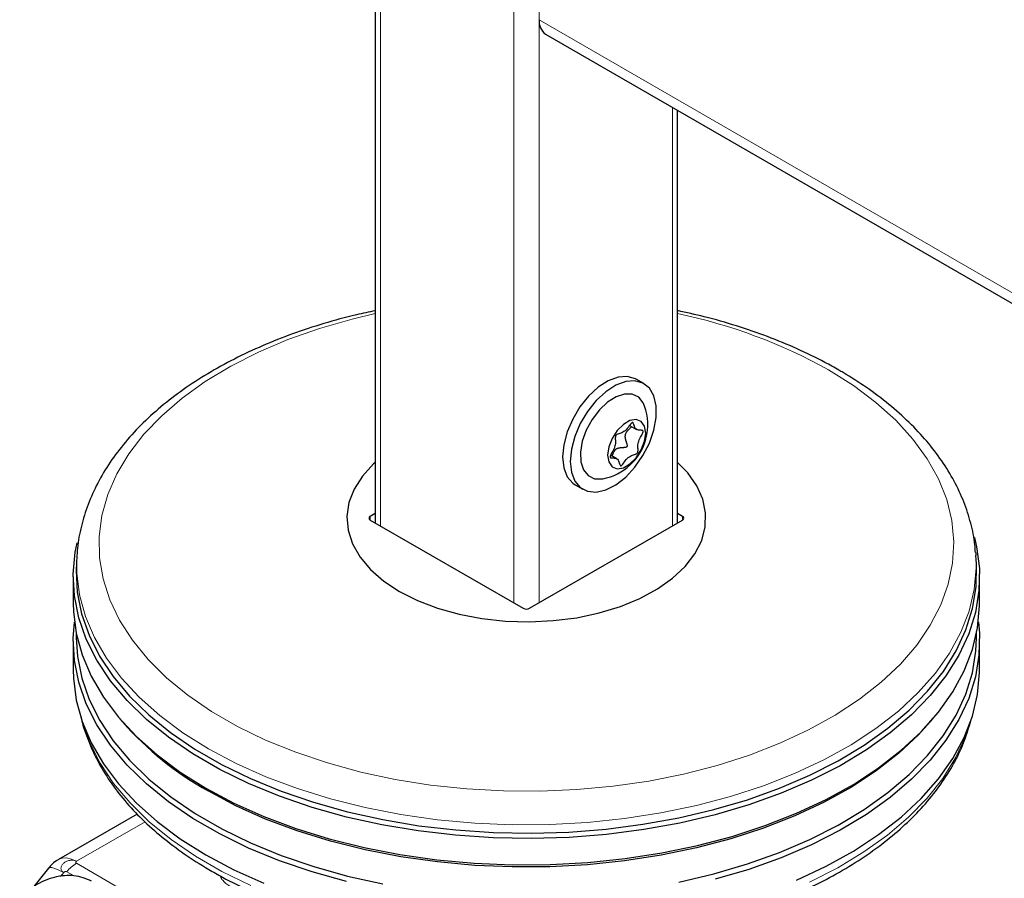
# Model space of a CAD drawing. Units: millimetres. Extents: x 0 to 210, y 0 to 297.
# Drawn here: x 138 to 144, y 104 to 108 of the extents above; entities that cross this region are included whole.
import ezdxf

# ---------------------------------------------------------------- set-up
doc = ezdxf.new("R2010")
doc.units = ezdxf.units.MM

msp = doc.modelspace()

# ---------------------------------------------------------------- linework, layer by layer
at = {"color": 7, "linetype": 'Continuous', "lineweight": 25}
for p, q in [((140.08353, 133.10947), (140.08353, 105.48444)), ((141.03295, 108.20658), (168.3678, 92.42651)), ((141.76845, 105.48444), (141.76845, 107.78199)), ((141.58034, 106.26012), (141.53792, 106.28461)), ((141.50043, 106.02673), (141.54021, 106.00376)), ((141.42899, 105.84183), (141.39511, 105.86139)), ((141.19794, 105.6957), (141.24037, 105.6712)), ((140.08353, 105.53635), (140.05625, 105.5206)), ((140.05625, 105.50019), (140.90831, 105.0083)), ((140.94367, 105.0083), (141.79573, 105.50019)), ((141.79573, 105.5206), (141.76845, 105.53635)), ((138.42145, 105.30313), (138.41856, 105.25815)), ((143.42954, 105.31679), (143.43053, 105.30313)), ((143.43342, 105.25815), (143.43053, 105.30313)), ((138.40099, 105.18378), (138.40099, 105.0368)), ((143.45099, 105.0368), (143.45099, 105.18378)), ((138.4176, 104.86986), (138.4176, 104.8462)), ((143.43437, 104.8462), (143.43437, 104.86986)), ((138.40099, 104.8245), (138.40099, 104.66527)), ((143.45099, 104.66527), (143.45099, 104.8245)), ((138.66086, 104.39271), (138.67577, 104.37524)), ((143.17621, 104.37524), (143.19111, 104.39271)), ((138.75732, 103.86258), (138.31842, 103.60921)), ((138.31184, 103.60487), (138.31842, 103.60921)), ((138.26254, 103.5613), (138.17306, 103.45))]:
    msp.add_line(p, q, dxfattribs=at)
at = {"color": 8, "linetype": 'Continuous', "lineweight": 18}
for p, q in [((140.11282, 133.06865), (140.11282, 105.46753)), ((140.85528, 132.64004), (140.85528, 105.03892)), ((140.9967, 132.64004), (140.9967, 105.03892)), ((140.9967, 108.28671), (168.3678, 92.48571)), ((141.73916, 107.7989), (141.73916, 105.46753)), ((140.05625, 105.5206), (140.05594, 105.50037)), ((141.79604, 105.50037), (141.79573, 105.5206)), ((138.41842, 103.59931), (138.80087, 103.82009)), ((138.41842, 103.58837), (139.5662, 102.92577)), ((138.32977, 103.5143), (138.34771, 103.53661)), ((138.40172, 103.52037), (138.36538, 103.54134))]:
    msp.add_line(p, q, dxfattribs=at)
at = {"color": 8, "linetype": 'Continuous', "lineweight": 18, "flags": 128}
for points in [[(140.08353, 106.64984), (139.95574, 106.61947), (139.77236, 106.56667), (139.59752, 106.50497), (139.43251, 106.43481), (139.27856, 106.35673), (139.13681, 106.2713), (139.0083, 106.17915), (138.89399, 106.08097), (138.79473, 105.97747), (138.71125, 105.86943), (138.64416, 105.75765), (138.59396, 105.64296), (138.56104, 105.52619), (138.54562, 105.40823), (138.54782, 105.28993), (138.56763, 105.17219), (138.60491, 105.05586), (138.65936, 104.94181), (138.7306, 104.83089), (138.81809, 104.72391), (138.92119, 104.62168), (139.03913, 104.52493), (139.17104, 104.4344), (139.31595, 104.35075), (139.47277, 104.2746), (139.64035, 104.20651), (139.81745, 104.147), (140.00276, 104.09649), (140.19491, 104.05536), (140.39246, 104.02393), (140.59397, 104.00241), (140.79793, 103.99097), (141.00285, 103.9897), (141.20719, 103.9986), (141.40945, 104.01761), (141.60813, 104.04659), (141.80177, 104.08531), (141.98891, 104.13351), (142.16819, 104.19081), (142.33827, 104.2568), (142.4979, 104.33099), (142.64589, 104.41282), (142.78114, 104.50169), (142.90266, 104.59695), (143.00955, 104.69788), (143.101, 104.80375), (143.17636, 104.91376), (143.23505, 105.0271), (143.27665, 105.14294), (143.30085, 105.26041), (143.30746, 105.37865), (143.29644, 105.49678), (143.26788, 105.61392), (143.22197, 105.72922), (143.15906, 105.84181), (143.07962, 105.95086), (142.98424, 106.05556), (142.87362, 106.15514), (142.74858, 106.24887), (142.61004, 106.33604), (142.61004, 106.33604)], [(139.15379, 104.22645), (139.01172, 104.31565), (138.88307, 104.4114), (138.76874, 104.51302), (138.66955, 104.61981), (138.58619, 104.73102), (138.51924, 104.84587), (138.46917, 104.96354), (138.43634, 105.08323), (138.42096, 105.20407), (138.42171, 105.30702)], [(143.43053, 105.30313), (143.43211, 105.23437), (143.42113, 105.11336), (143.39264, 104.99331), (143.34685, 104.87505), (143.28408, 104.75942), (143.20477, 104.64723), (143.10948, 104.53926), (142.99887, 104.43628), (142.87372, 104.339), (142.73491, 104.2481), (142.58341, 104.16423), (142.42029, 104.08798), (142.24668, 104.01987), (142.06381, 103.96038), (141.87296, 103.90994), (141.67546, 103.86889), (141.47271, 103.83753), (141.26613, 103.81607), (141.05716, 103.80467), (140.84727, 103.8034), (140.63793, 103.81227), (140.43061, 103.83123), (140.22676, 103.86013), (140.02783, 103.89878), (139.83519, 103.94691), (139.6502, 104.00417), (139.47416, 104.07017), (139.3083, 104.14443), (139.15379, 104.22645)], [(138.45733, 104.35907), (138.49231, 104.26284), (138.55087, 104.14649), (138.62608, 104.03337), (138.71743, 103.92429), (138.82427, 103.82), (138.94585, 103.72124), (139.08132, 103.62869), (139.22973, 103.54302), (139.39004, 103.46481)], [(142.50308, 103.48363), (142.66051, 103.56376), (142.80578, 103.65121), (142.93786, 103.74537), (143.05583, 103.84558), (143.15886, 103.95114), (143.24623, 104.06131), (143.31733, 104.1753), (143.37165, 104.29234), (143.39465, 104.35907)], [(138.31842, 103.60921), (138.31842, 103.6092), (138.33985, 103.61714), (138.3643, 103.61812), (138.39083, 103.61209), (138.41842, 103.59931)], [(138.34771, 103.53661), (138.32147, 103.5506), (138.29897, 103.56019), (138.28105, 103.56501), (138.26842, 103.56487), (138.26254, 103.5613)]]:
    msp.add_lwpolyline(points, dxfattribs=at)
at = {"color": 7, "linetype": 'Continuous', "lineweight": 25, "flags": 128}
for points in [[(141.53792, 106.28461), (141.53291, 106.28733), (141.48814, 106.29998), (141.43688, 106.29592), (141.38191, 106.27538), (141.32618, 106.23946), (141.27271, 106.1901), (141.22436, 106.12996), (141.18376, 106.06229), (141.15309, 105.99072), (141.134, 105.91913), (141.12751, 105.85136), (141.134, 105.79108), (141.15309, 105.74153), (141.18376, 105.70538), (141.19794, 105.6957)], [(141.63627, 106.00113), (141.64915, 106.07128), (141.64915, 106.13574), (141.63627, 106.19103), (141.61122, 106.23417), (141.57534, 106.26284), (141.53057, 106.27548), (141.47931, 106.27143), (141.42434, 106.25088), (141.36861, 106.21497), (141.31513, 106.16561), (141.26679, 106.10547), (141.22619, 106.03779), (141.19551, 105.96623), (141.17642, 105.89464), (141.16994, 105.82687), (141.17642, 105.76659), (141.19551, 105.71704), (141.22619, 105.68089), (141.26679, 105.66009), (141.31513, 105.65577), (141.36861, 105.66815), (141.42434, 105.69658), (141.47931, 105.7395), (141.53057, 105.79462), (141.57534, 105.85897), (141.61122, 105.92906), (141.63627, 106.00113)], [(141.58485, 106.13446), (141.57728, 106.15191), (141.55145, 106.18382), (141.516, 106.20087), (141.47335, 106.20189), (141.42641, 106.1868), (141.37837, 106.15665), (141.33252, 106.11348), (141.29197, 106.06024), (141.25948, 106.00055), (141.23728, 105.93849), (141.22688, 105.87828), (141.22897, 105.82402), (141.24343, 105.77941), (141.26927, 105.7475), (141.30472, 105.73045), (141.34736, 105.72943), (141.35144, 105.73014)], [(141.58427, 105.93845), (141.59067, 105.98403), (141.58427, 106.02223), (141.56585, 106.04843), (141.53764, 106.05949), (141.50302, 106.05405), (141.46619, 106.03279), (141.43157, 105.99825), (141.40335, 105.95462), (141.38493, 105.90715), (141.37854, 105.86157), (141.38493, 105.82337), (141.40335, 105.79716), (141.43157, 105.78611), (141.46619, 105.79155), (141.50302, 105.81281), (141.53764, 105.84734), (141.56585, 105.89097), (141.58427, 105.93845)], [(140.08353, 105.82141), (140.07422, 105.81285), (140.01199, 105.74461), (139.96607, 105.67219), (139.93728, 105.59689), (139.92613, 105.52004), (139.93282, 105.44302), (139.95724, 105.3672), (139.99894, 105.29394), (140.05719, 105.22454), (140.13094, 105.16024), (140.21888, 105.10219)], [(140.21888, 105.10219), (140.31944, 105.05142), (140.43082, 105.00885), (140.55104, 104.97522), (140.67795, 104.95115), (140.80928, 104.93705), (140.9427, 104.93319), (141.07582, 104.93962), (141.20626, 104.95624), (141.33171, 104.98275), (141.44991, 105.01868), (141.55877, 105.06338), (141.65633, 105.11606), (141.74086, 105.17577), (141.81085, 105.24146), (141.86505, 105.31194), (141.90249, 105.38597), (141.9225, 105.46221), (141.92473, 105.53932), (141.90914, 105.61591), (141.87601, 105.69062), (141.82592, 105.76211), (141.76845, 105.82141)], [(143.42248, 105.40219), (143.43426, 105.35131), (143.44974, 105.22956), (143.44753, 105.10749), (143.42763, 104.98595), (143.39018, 104.8658), (143.33545, 104.74788), (143.26381, 104.63302), (143.17578, 104.52202), (143.07197, 104.41566), (142.9531, 104.31469), (142.82002, 104.21981), (142.67365, 104.1317), (142.51502, 104.05097), (142.34525, 103.97818), (142.16552, 103.91385), (141.9771, 103.85843), (141.7813, 103.8123), (141.57951, 103.77579), (141.37313, 103.74916), (141.16361, 103.73259), (140.95243, 103.7262), (140.74106, 103.73004), (140.53099, 103.74407), (140.32369, 103.7682), (140.12062, 103.80226), (139.92319, 103.84601), (139.7328, 103.89914), (139.55078, 103.96129), (139.3784, 104.03201), (139.21688, 104.1108), (139.06734, 104.19713), (138.93085, 104.29037), (138.80835, 104.38988), (138.7007, 104.49496), (138.60866, 104.60487), (138.53287, 104.71884), (138.47388, 104.83608), (138.43208, 104.95575), (138.40777, 105.07702), (138.40113, 105.19904), (138.4122, 105.32095), (138.42235, 105.37297)], [(138.41856, 105.25815), (138.41697, 105.21965), (138.42357, 105.09839), (138.44773, 104.97788), (138.48927, 104.85896), (138.54789, 104.74247), (138.6232, 104.62921), (138.71466, 104.51999), (138.82164, 104.41557), (138.94337, 104.31668), (139.07901, 104.22402), (139.2276, 104.13824), (139.38811, 104.05994), (139.55941, 103.98966), (139.74029, 103.92791), (139.92948, 103.87511), (140.12567, 103.83163), (140.32747, 103.79779), (140.53347, 103.77381), (140.74222, 103.75987), (140.95226, 103.75606), (141.16212, 103.76241), (141.37032, 103.77887), (141.57541, 103.80533), (141.77593, 103.84161), (141.9705, 103.88745), (142.15774, 103.94252), (142.33634, 104.00645), (142.50505, 104.07878), (142.66268, 104.15901), (142.80813, 104.24657), (142.94038, 104.34085), (143.0585, 104.44118), (143.16166, 104.54687), (143.24914, 104.65718), (143.32032, 104.77132), (143.37471, 104.8885), (143.41193, 105.0079), (143.4317, 105.12867), (143.4339, 105.24998), (143.43342, 105.25815)], [(138.40099, 105.0368), (138.40224, 104.99101), (138.41772, 104.86926), (138.4508, 104.74868), (138.50125, 104.63013), (138.5687, 104.51442), (138.65268, 104.40238), (138.75262, 104.29479), (138.86779, 104.19241), (138.9974, 104.09595), (139.14054, 104.00608)], [(139.14054, 104.00608), (139.29621, 103.92345), (139.4633, 103.84863), (139.64066, 103.78214), (139.82703, 103.72445), (140.02111, 103.67596), (140.22154, 103.63703), (140.4269, 103.60791), (140.63577, 103.58881), (140.84668, 103.57987), (141.05814, 103.58115), (141.26867, 103.59263), (141.4768, 103.61425), (141.68107, 103.64585), (141.88004, 103.6872), (142.07232, 103.73802), (142.25655, 103.79795), (142.43146, 103.86657), (142.5958, 103.9434), (142.74843, 104.0279), (142.88828, 104.11947), (143.01437, 104.21748), (143.1258, 104.32123), (143.22181, 104.43001), (143.30171, 104.54304), (143.36495, 104.65953), (143.41108, 104.77867), (143.43978, 104.89962), (143.45085, 105.02153), (143.45099, 105.0368)], [(139.92319, 103.48673), (139.7328, 103.53987), (139.55078, 103.60201), (139.3784, 103.67273), (139.21688, 103.75153), (139.06734, 103.83785), (138.93085, 103.93109), (138.80835, 104.0306), (138.7007, 104.13568), (138.60866, 104.2456), (138.53287, 104.35957), (138.47388, 104.4768), (138.43208, 104.59647), (138.40777, 104.71774), (138.40113, 104.83976), (138.40769, 104.93065)], [(143.44429, 104.93065), (143.44974, 104.87028), (143.44753, 104.74821), (143.42763, 104.62667), (143.39018, 104.50652), (143.33545, 104.3886), (143.26381, 104.27374), (143.17578, 104.16274), (143.07197, 104.05638), (142.9531, 103.95541), (142.82002, 103.86054), (142.67365, 103.77242), (142.51502, 103.69169), (142.34525, 103.6189), (142.16552, 103.55457), (141.9771, 103.49915)], [(138.4176, 104.8462), (138.42434, 104.74015), (138.44849, 104.61968), (138.49001, 104.50079), (138.54862, 104.38433), (138.62391, 104.27111), (138.71534, 104.16192), (138.82228, 104.05753), (138.94398, 103.95868), (139.07957, 103.86605), (139.22812, 103.78029), (139.38858, 103.70201), (139.55982, 103.63176), (139.74065, 103.57002), (139.92979, 103.51724), (140.12592, 103.47378)], [(141.77567, 103.48375), (141.97018, 103.52958), (142.15737, 103.58464), (142.33591, 103.64854), (142.50457, 103.72085), (142.66215, 103.80105), (142.80756, 103.88859), (142.93976, 103.98284), (143.05785, 104.08314), (143.16098, 104.1888), (143.24843, 104.29907), (143.31959, 104.41318), (143.37396, 104.53032), (143.41117, 104.64968), (143.43094, 104.77042), (143.43437, 104.8462)], [(138.40099, 104.66527), (138.40224, 104.61949), (138.41772, 104.49773), (138.4508, 104.37716), (138.50125, 104.2586), (138.5687, 104.1429), (138.65268, 104.03086), (138.75262, 103.92327), (138.86779, 103.82088), (138.9974, 103.72442), (139.14054, 103.63456)], [(142.43146, 103.49504), (142.5958, 103.57187), (142.74843, 103.65637), (142.88828, 103.74794), (143.01437, 103.84595), (143.1258, 103.94971), (143.22181, 104.05848), (143.30171, 104.17151), (143.36495, 104.288), (143.41108, 104.40715), (143.43978, 104.5281), (143.45085, 104.65001), (143.45099, 104.66527)], [(143.17621, 104.37524), (143.11133, 104.30423), (143.00063, 104.20116), (142.87537, 104.1038), (142.73644, 104.01283), (142.58481, 103.92889), (142.42155, 103.85256), (142.2478, 103.7844), (142.06477, 103.72486), (141.87376, 103.67438), (141.6761, 103.6333), (141.47318, 103.60191), (141.26642, 103.58043), (141.05727, 103.56902), (140.8472, 103.56775), (140.63768, 103.57663), (140.43019, 103.5956), (140.22617, 103.62453), (140.02706, 103.66321), (139.83426, 103.71138), (139.64912, 103.76869), (139.47293, 103.83474), (139.30693, 103.90907), (139.15229, 103.99116)], [(139.14054, 103.63456), (139.29621, 103.55192), (139.4633, 103.4771)]]:
    msp.add_lwpolyline(points, dxfattribs=at)
at = {"color": 7, "linetype": 'Continuous', "lineweight": 25}
for centre, radius, start, end in [((141.08245, 108.27724), 0.08627, 173.70115, 234.98667), ((141.29479, 106.03237), 0.3075, 345.06848, 19.38894), ((141.29479, 106.03237), 0.3075, 280.61644, 345.06848), ((140.03458, 105.57346), 1.81165, 221.40627, 240.856)]:
    msp.add_arc(centre, radius, start, end, dxfattribs=at)
at = {"color": 8, "linetype": 'Continuous', "lineweight": 18}
for centre, radius, start, end in [((141.16411, 103.74357), 2.96844, 60.84961, 78.25302), ((138.51929, 103.42119), 0.19525, 121.1059, 142.02127)]:
    msp.add_arc(centre, radius, start, end, dxfattribs=at)
at = {"color": 7, "linetype": 'Continuous', "lineweight": 25}
for centre, ratio, start_param, end_param in [((140.07393, 105.51039), 0.5772438, 2.3562326, 3.9269527), ((141.77805, 105.51039), 0.5772438, 5.4978252, 7.0685454), ((140.92599, 105.01851), 0.5773317, 3.9270289, 5.4977491)]:
    msp.add_ellipse(centre, major_axis=(0.025, 0), ratio=ratio, start_param=start_param, end_param=end_param, dxfattribs=at)
for points, knots in [([(140.08353, 106.6658), (140.04846, 106.65855), (139.95063, 106.63831), (139.79629, 106.59535), (139.62134, 106.538), (139.45462, 106.47192), (139.29685, 106.39795), (139.14912, 106.31628), (139.0124, 106.22732), (138.88768, 106.13151), (138.77593, 106.02939), (138.67808, 105.92159), (138.59493, 105.80889), (138.52734, 105.69222), (138.4753, 105.5726), (138.44096, 105.45107), (138.42382, 105.36232), (138.42298, 105.3144), (138.42286, 105.30747)], [0, 0, 0, 0, 0.0381345, 0.1063911, 0.1747315, 0.2431667, 0.311703, 0.3803373, 0.4490518, 0.5177987, 0.5864782, 0.6549612, 0.7230787, 0.7906448, 0.8575026, 0.9235816, 0.9889412, 1, 1, 1, 1]), ([(143.4276, 105.31833), (143.4269, 105.33302), (143.42428, 105.38818), (143.40347, 105.48298), (143.36551, 105.60159), (143.31124, 105.71768), (143.24219, 105.83076), (143.15823, 105.94019), (143.05987, 106.04526), (142.94765, 106.14522), (142.82443, 106.23777), (142.72799, 106.29948), (142.64958, 106.34533), (142.56663, 106.3912), (142.43568, 106.45506), (142.27108, 106.52301), (142.09802, 106.58248), (141.93045, 106.63096), (141.81823, 106.65539), (141.76845, 106.66622)], [0, 0, 0, 0, 0.02356101, 0.08851534, 0.15368534, 0.21934971, 0.28568276, 0.35273336, 0.42043737, 0.488657, 0.55722903, 0.62260728, 0.63360068, 0.67010203, 0.73897646, 0.80779926, 0.87655874, 0.94524703, 1, 1, 1, 1]), ([(141.45244, 105.8022), (141.4518, 105.80222), (141.45043, 105.80225), (141.44888, 105.80369), (141.44669, 105.80706), (141.44299, 105.81787), (141.43824, 105.8368), (141.42049, 105.84699), (141.40455, 105.84517), (141.39613, 105.84652), (141.39365, 105.84756), (141.39202, 105.8494), (141.3918, 105.8525), (141.39284, 105.85635), (141.39743, 105.86721), (141.4083, 105.88516), (141.42115, 105.91284), (141.42258, 105.93872), (141.42076, 105.95467), (141.42181, 105.96499), (141.42282, 105.96883), (141.42479, 105.97227), (141.42758, 105.97481), (141.43087, 105.97676), (141.44077, 105.98098), (141.45709, 105.98422), (141.48206, 106.00114), (141.49828, 106.02391), (141.5089, 106.03774), (141.51405, 106.04235), (141.5167, 106.04363), (141.51876, 106.04328), (141.52034, 106.04193), (141.52251, 106.03852), (141.52622, 106.02774), (141.53096, 106.00879), (141.54872, 105.99861), (141.56465, 106.00043), (141.57307, 105.99908), (141.57556, 105.99804), (141.57718, 105.99619), (141.57741, 105.9931), (141.57636, 105.98925), (141.57177, 105.97838), (141.56091, 105.96043), (141.54806, 105.93276), (141.54663, 105.90688), (141.54845, 105.89092), (141.54739, 105.88061), (141.54639, 105.87677), (141.54442, 105.87333), (141.54163, 105.87079), (141.53834, 105.86884), (141.52844, 105.86462), (141.51212, 105.86137), (141.48716, 105.84449), (141.4709, 105.82159), (141.46033, 105.80796), (141.45514, 105.80316), (141.45329, 105.8025), (141.45244, 105.8022)], [0, 0, 0, 0, 0.0036559, 0.0078175, 0.0126994, 0.027011, 0.0678483, 0.1097835, 0.1485077, 0.1550925, 0.1606197, 0.1652148, 0.1694903, 0.1743583, 0.1802394, 0.2125545, 0.2500171, 0.2874797, 0.3197948, 0.3256758, 0.3305438, 0.3348194, 0.3394145, 0.3449417, 0.3515265, 0.3902506, 0.4321859, 0.4730232, 0.490539, 0.4956573, 0.5, 0.5036559, 0.5078175, 0.5126994, 0.527011, 0.5678483, 0.6097835, 0.6485077, 0.6550925, 0.6606197, 0.6652148, 0.6694903, 0.6743583, 0.6802394, 0.7125545, 0.7500171, 0.7874797, 0.8197948, 0.8256758, 0.8305438, 0.8348194, 0.8394145, 0.8449417, 0.8515265, 0.8902506, 0.9321859, 0.9730232, 0.990539, 0.9956573, 1, 1, 1, 1]), ([(141.51229, 106.01989), (141.51146, 106.01901), (141.50926, 106.01668), (141.50538, 106.01306), (141.50092, 106.00888), (141.49648, 106.00465), (141.49264, 106.00078), (141.48942, 105.99727), (141.48677, 105.99417), (141.48425, 105.99092), (141.48111, 105.98634), (141.47857, 105.98162), (141.47684, 105.97685), (141.47599, 105.97353), (141.47545, 105.97006), (141.47519, 105.96591), (141.47537, 105.96109), (141.47608, 105.95575), (141.4772, 105.95036), (141.47864, 105.9449), (141.48033, 105.93937), (141.48215, 105.93383), (141.48382, 105.92878), (141.48522, 105.92416), (141.48641, 105.9195), (141.48701, 105.91563), (141.48687, 105.9127), (141.48665, 105.91139), (141.48628, 105.91017), (141.48578, 105.9091), (141.48509, 105.90812), (141.48416, 105.90719), (141.48298, 105.90634), (141.48077, 105.9052), (141.47749, 105.90424), (141.47312, 105.90354), (141.46854, 105.90311), (141.46226, 105.90271), (141.45602, 105.90239), (141.44984, 105.90185), (141.44523, 105.90129), (141.44066, 105.90051), (141.43653, 105.89951), (141.43286, 105.89832), (141.42965, 105.89701), (141.42651, 105.89538), (141.42355, 105.89342), (141.42083, 105.8911), (141.4184, 105.88854), (141.41613, 105.88567), (141.41375, 105.8821), (141.41136, 105.8778), (141.40906, 105.87286), (141.40699, 105.86771), (141.40505, 105.86233), (141.40382, 105.85862), (141.40319, 105.85673), (141.40319, 105.85673)], [0, 0, 0, 0, 0.0151631, 0.0402666, 0.0653906, 0.0904882, 0.1156007, 0.132334, 0.1490684, 0.1659034, 0.1831761, 0.2180709, 0.2325993, 0.2471302, 0.261659, 0.2773942, 0.3005025, 0.3235985, 0.3466866, 0.3712673, 0.3960095, 0.4207495, 0.4455261, 0.4635869, 0.4816847, 0.5058465, 0.5114897, 0.5172098, 0.5218542, 0.5266183, 0.5312712, 0.5360814, 0.5424806, 0.5490486, 0.5670378, 0.5857181, 0.6063862, 0.627085, 0.6684076, 0.6890694, 0.7097512, 0.7305855, 0.7514881, 0.7671949, 0.7829046, 0.7986178, 0.8152224, 0.8309423, 0.8466582, 0.8623701, 0.8793923, 0.9029118, 0.9264227, 0.9499283, 0.9743126, 0.9999666, 1, 1, 1, 1]), ([(138.4436, 104.40695), (138.44384, 104.40548), (138.45064, 104.36445), (138.47841, 104.28519), (138.52782, 104.17018), (138.59419, 104.05816), (138.67493, 103.94955), (138.77023, 103.84511), (138.87937, 103.74554), (139.00164, 103.65155), (139.10288, 103.58551), (139.18724, 103.53578), (139.27422, 103.48767), (139.40411, 103.4242), (139.56772, 103.35653), (139.73978, 103.29686), (139.91919, 103.24553), (140.10482, 103.20279), (140.29553, 103.16889), (140.49012, 103.14402), (140.68739, 103.12829), (140.88613, 103.1218), (141.08511, 103.12458), (141.28311, 103.13661), (141.47889, 103.15784), (141.67125, 103.18813), (141.85901, 103.22734), (142.04102, 103.27524), (142.21614, 103.3316), (142.38329, 103.3961), (142.54143, 103.46843), (142.68955, 103.54822), (142.82669, 103.63504), (142.95191, 103.72845), (143.06432, 103.82791), (143.16303, 103.93281), (143.2474, 104.04243), (143.31627, 104.15603), (143.36946, 104.26935), (143.39151, 104.34582), (143.40203, 104.3823)], [0, 0, 0, 0, 0.0010038, 0.0280831, 0.0553023, 0.0827181, 0.1103454, 0.1381636, 0.1661302, 0.1941972, 0.2223214, 0.229584, 0.2444594, 0.2726091, 0.3007458, 0.3288646, 0.3569635, 0.3850435, 0.4131068, 0.4411568, 0.4691972, 0.4972319, 0.5252653, 0.553301, 0.5813423, 0.6093936, 0.6374591, 0.665543, 0.6936492, 0.7217807, 0.7499397, 0.778126, 0.8063359, 0.8345598, 0.8627724, 0.8909412, 0.9190212, 0.9469594, 0.9747042, 1, 1, 1, 1]), ([(138.31228, 103.6046), (138.31049, 103.60365), (138.29708, 103.5965), (138.27901, 103.58121), (138.26693, 103.56393), (138.26243, 103.55748)], [0, 0, 0, 0, 0.0877091, 0.6595844, 1, 1, 1, 1]), ([(138.10262, 103.38827), (138.13046, 103.41613), (138.18568, 103.47139), (138.29595, 103.51713), (138.40875, 103.52882), (138.47, 103.50354), (138.50086, 103.4908)], [0, 0, 0, 0, 0.2521032, 0.5000036, 0.747992, 1, 1, 1, 1])]:
    msp.add_open_spline(points, degree=3, knots=knots, dxfattribs=at)
at = {"color": 8, "linetype": 'Continuous', "lineweight": 18}
for points, knots in [([(138.34771, 103.53661), (138.3477, 103.53661), (138.34768, 103.53662), (138.34759, 103.53667), (138.34729, 103.53686), (138.34613, 103.53759), (138.34185, 103.5406), (138.33519, 103.54783), (138.33204, 103.55869), (138.33346, 103.56902), (138.33758, 103.57877), (138.34628, 103.58933), (138.35885, 103.59763), (138.37127, 103.60255), (138.38506, 103.6057), (138.40051, 103.60575), (138.41176, 103.60258), (138.41675, 103.6002), (138.41798, 103.59955), (138.41829, 103.59937), (138.41838, 103.59933), (138.41841, 103.59931), (138.41841, 103.59931), (138.41842, 103.59931)], [0, 0, 0, 0, 0.0000756, 0.0006625, 0.0022856, 0.0084123, 0.0321676, 0.1251503, 0.2498424, 0.3222266, 0.3880835, 0.5000001, 0.6119212, 0.677777, 0.7501577, 0.8748498, 0.9678414, 0.9915945, 0.9977184, 0.9993396, 0.9997899, 0.999925, 1, 1, 1, 1]), ([(138.41842, 103.58837), (138.41788, 103.58873), (138.41677, 103.58946), (138.41536, 103.59128), (138.41466, 103.59381), (138.41541, 103.59634), (138.41682, 103.59818), (138.4179, 103.59894), (138.41842, 103.59931)], [0, 0, 0, 0, 0.1195376, 0.2444669, 0.4979912, 0.7532886, 0.8807363, 1, 1, 1, 1]), ([(138.34771, 103.53661), (138.34827, 103.5372), (138.34943, 103.53842), (138.35231, 103.54038), (138.35633, 103.54209), (138.36047, 103.54262), (138.36351, 103.54222), (138.36477, 103.54163), (138.36538, 103.54134)], [0, 0, 0, 0, 0.1206097, 0.2467729, 0.5020726, 0.7555992, 0.8817871, 1, 1, 1, 1]), ([(139.27313, 103.46), (139.25855, 103.47067), (139.23611, 103.48708), (139.22315, 103.50811), (139.22181, 103.51636), (139.22165, 103.51736)], [0, 0, 0, 0, 0.6201453, 0.9539804, 1, 1, 1, 1])]:
    msp.add_open_spline(points, degree=3, knots=knots, dxfattribs=at)

doc.saveas('drawing.dxf')
